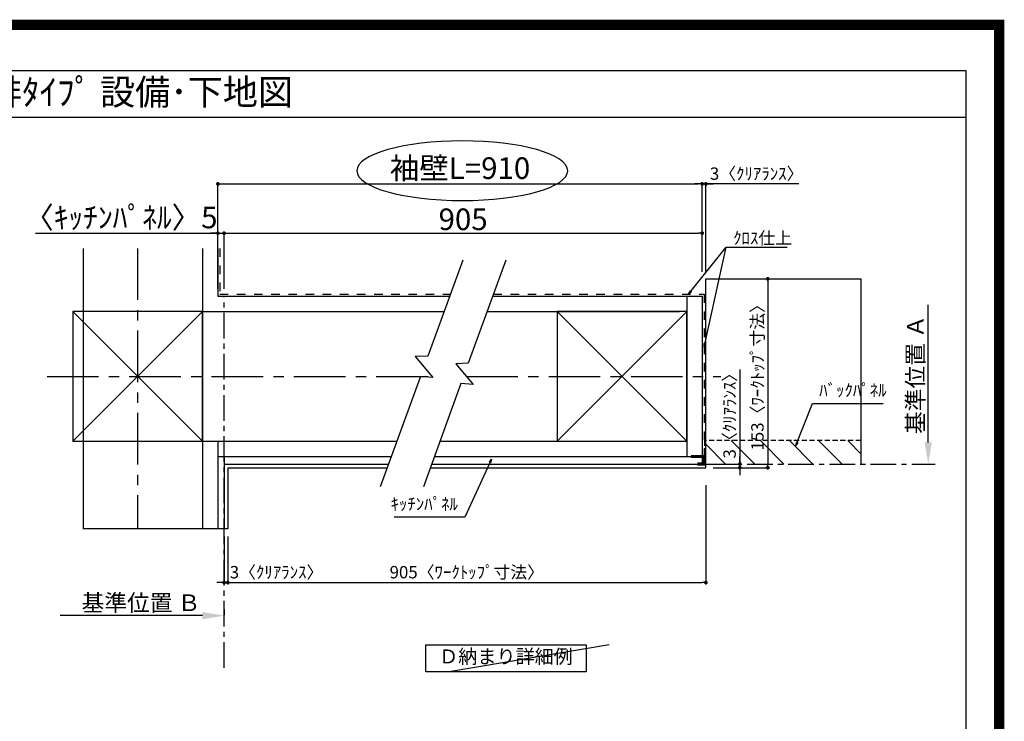
# Model space of a CAD drawing. Extents: x 55896 to 82369, y -11033 to -2163.
# Drawn here: x 77585 to 82369, y -5572 to -2163 of the extents above; entities that cross this region are included whole.
import ezdxf
from ezdxf.enums import TextEntityAlignment as Align

# ---------------------------------------------------------------- set-up
doc = ezdxf.new("R2010")
doc.units = 0
doc.header["$LTSCALE"] = 50
doc.header["$MEASUREMENT"] = 0
for name, pattern in [('CENTER', [2, 1.25, -0.25, 0.25, -0.25]), ('DASHED', [0.75, 0.5, -0.25]), ('STYLE_03', [0.416641, 0.208282, -0.208359])]:
    doc.linetypes.add(name, pattern=pattern)
doc.layers.get('0').update_dxf_attribs({"linetype": 'CONTINUOUS'})
doc.layers.get('DEFPOINTS').update_dxf_attribs({"color": 146, "linetype": 'CONTINUOUS'})
for name, color, linetype in [('110-壁芯', 1, 'CENTER'), ('111-壁仕上', 3, 'CONTINUOUS'), ('112-壁内部', 8, 'CONTINUOUS'), ('126-甲板', 2, 'CONTINUOUS'), ('141-パーツ', 31, 'CONTINUOUS'), ('160-文字', 254, 'CONTINUOUS'), ('166-寸法B', 11, 'CONTINUOUS'), ('180-補助', 161, 'CONTINUOUS'), ('190-図面外枠', 5, 'CONTINUOUS')]:
    doc.layers.add(name, color=color, linetype=linetype)
doc.styles.add('KH001', font='txt')
doc.dimstyles.new('KH1xx030', dxfattribs={"dimscale": 30, "dimtxt": 2, "dimasz": 0.6, "dimexe": 0.3, "dimexo": 1.2, "dimgap": 0.5, "dimtad": 3, "dimdec": 1, "dimdsep": 46, "dimlunit": 6, "dimtxsty": 'KH001', "dimblk": 'DOT', "dimcen": 1, "dimdle": 1, "dimclrd": 256, "dimclre": 256, "dimclrt": 256, "dimadec": 0, "dimazin": 0, "dimtfac": 1, "dimtdec": 1, "dimtix": 1, "dimtmove": 2, "dimatfit": 3, "dimldrblk": 'CLOSEDBLANK', "dimfxl": 1, "dimtolj": 1, "dimtzin": 0, "dimlwd": -1, "dimlwe": -1, "dimarcsym": 0})

# ---------------------------------------------------------------- blocks, each defined once
blk = doc.blocks.new('A$C5D946DDC')
at = {"layer": '190-図面外枠'}
for p, q in [((271, 14349.3), (20519, 14349.3)), ((20519, 14349.3), (20519, 350.7))]:
    blk.add_line(p, q, dxfattribs=at)
at = {"layer": 'DEFPOINTS'}
blk.add_lwpolyline([(0, 0), (20790, 0), (20790, 14700), (0, 14700)], close=True, dxfattribs=at)
blk = doc.blocks.new('_Dot')
at = {"color": 0, "linetype": 'ByBlock', "lineweight": -2}
blk.add_line((-0.5, 0), (-1, 0), dxfattribs=at)
at = {"color": 0, "linetype": 'ByBlock', "const_width": 0.5}
blk.add_lwpolyline([(-0.25, 0, 1), (0.25, 0, 1)], format="xyb", close=True, dxfattribs=at)
blk = doc.blocks.new('*D122')
at = {"layer": '166-寸法B', "transparency": 16777216}
for p, q in [((78577.9, -4673.4), (78577.9, -4906.8)), ((78595.9, -4673.4), (78595.9, -4906.8)), ((78559.9, -4897.8), (78541.9, -4897.8)), ((78577.9, -4897.8), (78595.9, -4897.8)), ((78613.9, -4897.8), (78631.9, -4897.8))]:
    blk.add_line(p, q, dxfattribs=at)
at = {"layer": 'DEFPOINTS', "color": 0, "transparency": 16777216}
for p in [(78577.9, -4637.4), (78595.9, -4637.4), (78595.9, -4897.8)]:
    blk.add_point(p, dxfattribs=at)
at = {"layer": '166-寸法B', "transparency": 16777216, "xscale": 18, "yscale": 18, "zscale": 18}
blk.add_blockref('_Dot', (78577.9, -4897.8), dxfattribs=at)
at = {"layer": '166-寸法B', "transparency": 16777216, "xscale": 18, "yscale": 18, "zscale": 18, "rotation": 180}
blk.add_blockref('_Dot', (78595.9, -4897.8), dxfattribs=at)
at = {"layer": '166-寸法B', "transparency": 16777216, "insert": (78832.9, -4847.7), "char_height": 60, "attachment_point": 5, "style": 'KH001'}
blk.add_mtext('\\A1;3〈ｸﾘｱﾗﾝｽ〉', dxfattribs=at)
blk = doc.blocks.new('_ClosedBlank')
at = {"color": 0, "linetype": 'ByBlock', "lineweight": -2}
for p, q in [((-1, 0.167), (0, 0)), ((-1, 0.167), (-1, -0.167)), ((0, 0), (-1, -0.167))]:
    blk.add_line(p, q, dxfattribs=at)
blk = doc.blocks.new('*D123')
at = {"layer": '166-寸法B', "transparency": 16777216}
for p, q in [((80918.9, -4424.1), (80918.9, -4906.8)), ((78595.9, -4673.4), (78595.9, -4906.8)), ((78613.9, -4897.8), (80900.9, -4897.8))]:
    blk.add_line(p, q, dxfattribs=at)
at = {"layer": 'DEFPOINTS', "color": 0, "transparency": 16777216}
for p in [(80918.9, -4388.1), (78595.9, -4637.4), (80918.9, -4897.8)]:
    blk.add_point(p, dxfattribs=at)
at = {"layer": '166-寸法B', "transparency": 16777216, "xscale": 18, "yscale": 18, "zscale": 18, "rotation": 180}
blk.add_blockref('_Dot', (78595.9, -4897.8), dxfattribs=at)
at = {"layer": '166-寸法B', "transparency": 16777216, "xscale": 18, "yscale": 18, "zscale": 18}
blk.add_blockref('_Dot', (80918.9, -4897.8), dxfattribs=at)
at = {"layer": '166-寸法B', "transparency": 16777216, "insert": (79757.4, -4847.6), "char_height": 60, "attachment_point": 5, "style": 'KH001'}
blk.add_mtext('\\A1;905〈ﾜｰｸﾄｯﾌﾟ寸法〉', dxfattribs=at)
blk = doc.blocks.new('*D124')
at = {"layer": '166-寸法B', "transparency": 16777216}
for p, q in [((81024.6, -3422.1), (81228.5, -3422.1)), ((81219.5, -3440.1), (81219.5, -4322.1)), ((81024.6, -4340.1), (81228.5, -4340.1))]:
    blk.add_line(p, q, dxfattribs=at)
at = {"layer": 'DEFPOINTS', "color": 0, "transparency": 16777216}
for p in [(80988.6, -3422.1), (80988.6, -4340.1), (81219.5, -4340.1)]:
    blk.add_point(p, dxfattribs=at)
at = {"layer": '166-寸法B', "transparency": 16777216, "xscale": 18, "yscale": 18, "zscale": 18}
for p, rotation in [((81219.5, -3422.1), 90), ((81219.5, -4340.1), 270)]:
    blk.add_blockref('_Dot', p, dxfattribs=dict(at, rotation=rotation))
at = {"layer": '166-寸法B', "transparency": 16777216, "insert": (81169.4, -3881.1), "char_height": 60, "attachment_point": 5, "rotation": 90, "style": 'KH001'}
blk.add_mtext('\\A1;153〈ﾜｰｸﾄｯﾌﾟ寸法〉', dxfattribs=at)
blk = doc.blocks.new('*D125')
at = {"layer": '166-寸法B', "transparency": 16777216}
for p, q in [((78472.9, -5058.6), (77781.2, -5058.6)), ((78577.9, -5028.6), (78577.9, -5055.6))]:
    blk.add_line(p, q, dxfattribs=at)
blk.add_solid([(78472.9, -5041.1), (78472.9, -5076.1), (78577.9, -5058.6)], dxfattribs=at)
at = {"layer": 'DEFPOINTS', "color": 0, "transparency": 16777216}
for p in [(77790.2, -5058.6), (78577.9, -5058.6), (77790.2, -5146.2)]:
    blk.add_point(p, dxfattribs=at)
at = {"layer": '166-寸法B', "transparency": 16777216, "insert": (78174.2, -4996.1), "char_height": 81, "attachment_point": 5, "style": 'KH001'}
blk.add_mtext('\\A1;基準位置 Ｂ', dxfattribs=at)
blk = doc.blocks.new('_None')
blk = doc.blocks.new('*D126')
at = {"layer": '166-寸法B', "transparency": 16777216}
for p, q in [((80882.9, -2961), (80864.9, -2961)), ((80900.9, -3388.2), (80900.9, -2952)), ((80900.9, -2961), (80918.9, -2961)), ((80900.9, -2961), (80918.9, -2961)), ((80918.9, -3386.1), (80918.9, -2952)), ((81370.2, -2961), (80918.9, -2961)), ((80936.9, -2961), (80954.9, -2961))]:
    blk.add_line(p, q, dxfattribs=at)
at = {"layer": 'DEFPOINTS', "color": 0, "transparency": 16777216}
for p in [(80918.9, -2961), (80900.9, -3424.2), (80918.9, -3422.1)]:
    blk.add_point(p, dxfattribs=at)
at = {"layer": '166-寸法B', "transparency": 16777216, "xscale": 18, "yscale": 18, "zscale": 18}
blk.add_blockref('_Dot', (80900.9, -2961), dxfattribs=at)
at = {"layer": '166-寸法B', "transparency": 16777216, "xscale": 18, "yscale": 18, "zscale": 18, "rotation": 180}
blk.add_blockref('_Dot', (80918.9, -2961), dxfattribs=at)
at = {"layer": '166-寸法B', "transparency": 16777216, "insert": (81165.7, -2911), "char_height": 60, "attachment_point": 5, "style": 'KH001'}
blk.add_mtext('\\A1;3〈ｸﾘｱﾗﾝｽ〉', dxfattribs=at)
blk = doc.blocks.new('*D127')
at = {"layer": '166-寸法B', "transparency": 16777216}
for p, q in [((78547.9, -3470.1), (78547.9, -2952)), ((78565.9, -2961), (80882.9, -2961)), ((80900.9, -3388.2), (80900.9, -2952))]:
    blk.add_line(p, q, dxfattribs=at)
at = {"layer": 'DEFPOINTS', "color": 0, "transparency": 16777216}
for p in [(80900.9, -2961), (80900.9, -3424.2), (78547.9, -3506.1)]:
    blk.add_point(p, dxfattribs=at)
at = {"layer": '166-寸法B', "transparency": 16777216, "xscale": 18, "yscale": 18, "zscale": 18, "rotation": 180}
blk.add_blockref('_Dot', (78547.9, -2961), dxfattribs=at)
at = {"layer": '166-寸法B', "transparency": 16777216, "xscale": 18, "yscale": 18, "zscale": 18}
blk.add_blockref('_Dot', (80900.9, -2961), dxfattribs=at)
at = {"layer": '166-寸法B', "transparency": 16777216, "insert": (79724.4, -2884.4), "char_height": 105, "attachment_point": 5, "style": 'KH001'}
blk.add_mtext('\\A1;袖壁L=910', dxfattribs=at)
blk = doc.blocks.new('*D128')
at = {"layer": '166-寸法B', "transparency": 16777216}
for p, q in [((77661.2, -3200.4), (78547.9, -3200.4)), ((78529.9, -3200.4), (78511.9, -3200.4)), ((78547.9, -3470.1), (78547.9, -3191.4)), ((78547.9, -3200.4), (78577.9, -3200.4)), ((78547.9, -3200.4), (78577.9, -3200.4)), ((78577.9, -3470.1), (78577.9, -3191.4)), ((78595.9, -3200.4), (78613.9, -3200.4))]:
    blk.add_line(p, q, dxfattribs=at)
at = {"layer": 'DEFPOINTS', "color": 0, "transparency": 16777216}
for p in [(78577.9, -3200.4), (78547.9, -3506.1), (78577.9, -3506.1)]:
    blk.add_point(p, dxfattribs=at)
at = {"layer": '166-寸法B', "transparency": 16777216, "xscale": 18, "yscale": 18, "zscale": 18}
blk.add_blockref('_Dot', (78547.9, -3200.4), dxfattribs=at)
at = {"layer": '166-寸法B', "transparency": 16777216, "xscale": 18, "yscale": 18, "zscale": 18, "rotation": 180}
blk.add_blockref('_Dot', (78577.9, -3200.4), dxfattribs=at)
at = {"layer": '166-寸法B', "transparency": 16777216, "insert": (78076.5, -3124.1), "char_height": 105, "attachment_point": 5, "style": 'KH001'}
blk.add_mtext('\\A1;〈ｷｯﾁﾝﾊﾟﾈﾙ〉5', dxfattribs=at)
blk = doc.blocks.new('*D129')
at = {"layer": '166-寸法B', "transparency": 16777216}
for p, q in [((78577.9, -3470.1), (78577.9, -3191.4)), ((78595.9, -3200.4), (80882.9, -3200.4)), ((80900.9, -3388.2), (80900.9, -3191.4))]:
    blk.add_line(p, q, dxfattribs=at)
at = {"layer": 'DEFPOINTS', "color": 0, "transparency": 16777216}
for p in [(80900.9, -3200.4), (80900.9, -3424.2), (78577.9, -3506.1)]:
    blk.add_point(p, dxfattribs=at)
at = {"layer": '166-寸法B', "transparency": 16777216, "xscale": 18, "yscale": 18, "zscale": 18, "rotation": 180}
blk.add_blockref('_Dot', (78577.9, -3200.4), dxfattribs=at)
at = {"layer": '166-寸法B', "transparency": 16777216, "xscale": 18, "yscale": 18, "zscale": 18}
blk.add_blockref('_Dot', (80900.9, -3200.4), dxfattribs=at)
at = {"layer": '166-寸法B', "transparency": 16777216, "insert": (79739.4, -3132.9), "char_height": 105, "attachment_point": 5, "style": 'KH001'}
blk.add_mtext('\\A1;905', dxfattribs=at)
blk = doc.blocks.new('*D130')
at = {"layer": '166-寸法B', "transparency": 16777216}
for p, q in [((81084, -3863.3), (81084, -4322.1)), ((81084, -4304.1), (81084, -4286.1)), ((80954.9, -4322.1), (81093, -4322.1)), ((80954.9, -4340.1), (81093, -4340.1)), ((81084, -4322.1), (81084, -4340.1)), ((81084, -4322.1), (81084, -4340.1)), ((81084, -4358.1), (81084, -4376.1))]:
    blk.add_line(p, q, dxfattribs=at)
at = {"layer": 'DEFPOINTS', "color": 0, "transparency": 16777216}
for p in [(80918.9, -4322.1), (80918.9, -4340.1), (81084, -4340.1)]:
    blk.add_point(p, dxfattribs=at)
at = {"layer": '166-寸法B', "transparency": 16777216, "xscale": 18, "yscale": 18, "zscale": 18}
for p, rotation in [((81084, -4322.1), 270), ((81084, -4340.1), 90)]:
    blk.add_blockref('_Dot', p, dxfattribs=dict(at, rotation=rotation))
at = {"layer": '166-寸法B', "transparency": 16777216, "insert": (81034, -4067.7), "char_height": 60, "attachment_point": 5, "rotation": 90, "style": 'KH001'}
blk.add_mtext('\\A1;3〈ｸﾘｱﾗﾝｽ〉', dxfattribs=at)
blk = doc.blocks.new('*D132')
at = {"layer": '166-寸法B', "transparency": 16777216}
for p, q in [((81999.2, -4217.1), (81999.2, -3548.4)), ((81999.5, -4322.1), (82002.2, -4322.1))]:
    blk.add_line(p, q, dxfattribs=at)
blk.add_solid([(81981.7, -4217.1), (82016.7, -4217.1), (81999.2, -4322.1)], dxfattribs=at)
at = {"layer": 'DEFPOINTS', "color": 0, "transparency": 16777216}
for p in [(81966.8, -3557.4), (81999.2, -3557.4), (81969.5, -4322.1)]:
    blk.add_point(p, dxfattribs=at)
at = {"layer": '166-寸法B', "transparency": 16777216, "insert": (81936.8, -3887.3), "char_height": 81, "attachment_point": 5, "rotation": 90, "style": 'KH001'}
blk.add_mtext('\\A1;基準位置 Ａ', dxfattribs=at)

msp = doc.modelspace()

# ---------------------------------------------------------------- hatches: boundary and pattern name
at = {"layer": '180-補助', "linetype": 'DASHED'}
h = msp.add_hatch(dxfattribs=at)
h.set_pattern_fill('ANSI31', color=13, scale=800, angle=90, style=0)
h.set_pattern_definition([(135, (-230390.58, -3760.97), (-70.710678, -70.710678), [])])
h.paths.add_polyline_path([(80918.94, -4208.07), (80918.94, -4322.07), (81671.97, -4322.07), (81671.97, -4208.07)])

# ---------------------------------------------------------------- linework, layer by layer
at = {"layer": '110-壁芯', "color": 13, "linetype": 'CENTER', "ltscale": 4}
for p, q in [((78157.85, -3273.97), (78157.85, -4637.42)), ((77717.51, -3896.07), (79586.68, -3896.07)), ((79755.1, -3896.07), (80991.28, -3896.07))]:
    msp.add_line(p, q, dxfattribs=at)
at = {"layer": '111-壁仕上', "color": 71, "ltscale": 2}
for p, q in [((78547.85, -3273.97), (78547.85, -3506.07)), ((78547.85, -3506.07), (79673.77, -3506.07)), ((79883.26, -3506.07), (80864.94, -3506.07)), ((80864.94, -3506.07), (80900.94, -3506.07)), ((80900.94, -3506.07), (80900.94, -4286.07)), ((78547.85, -4286.07), (79389.87, -4286.07)), ((78547.85, -4286.07), (78547.85, -4637.42)), ((78577.85, -4286.07), (78577.85, -4637.42)), ((79599.36, -4286.07), (80900.94, -4286.07)), ((80900.94, -4286.07), (80900.94, -4322.07)), ((78577.85, -4322.07), (79376.77, -4322.07)), ((79586.26, -4322.07), (80900.94, -4322.07))]:
    msp.add_line(p, q, dxfattribs=at)
at = {"layer": '111-壁仕上', "color": 253, "linetype": 'CENTER', "ltscale": 2}
for p, q in [((78577.85, -5312.03), (78577.85, -3506.07)), ((80918.94, -4322.07), (82033.4, -4322.07))]:
    msp.add_line(p, q, dxfattribs=at)
at = {"layer": '112-壁内部', "color": 161}
for p, q in [((78472.85, -3273.97), (78472.85, -4637.42)), ((80825.94, -3506.07), (80825.94, -4286.07)), ((77842.85, -3581.07), (78472.85, -4211.07)), ((78472.85, -3581.07), (77842.85, -4211.07)), ((78472.85, -3581.07), (79646.47, -3581.07)), ((79855.96, -3581.07), (80789.94, -3581.07)), ((80195.94, -3581.07), (80825.94, -4211.07)), ((80825.94, -3581.07), (80195.94, -4211.07)), ((78472.85, -4211.07), (79417.17, -4211.07)), ((78547.85, -4211.07), (78547.85, -4637.42)), ((79626.66, -4211.07), (80789.94, -4211.07))]:
    msp.add_line(p, q, dxfattribs=at)
at = {"layer": '112-壁内部', "linetype": 'STYLE_03', "ltscale": 4}
for p, q in [((78556.85, -3273.97), (78556.85, -3497.07)), ((78556.85, -3497.07), (79677.04, -3497.07)), ((79886.54, -3497.07), (80909.94, -3497.07)), ((80909.94, -3497.07), (80909.94, -4286.07))]:
    msp.add_line(p, q, dxfattribs=at)
at = {"layer": '112-壁内部', "color": 161}
for points in [[(77842.85, -4211.07), (78472.85, -4211.07), (78472.85, -3581.07), (77842.85, -3581.07)], [(80195.94, -4211.07), (80825.94, -4211.07), (80825.94, -3581.07), (80195.94, -3581.07)]]:
    msp.add_lwpolyline(points, close=True, dxfattribs=at)
at = {"layer": '126-甲板'}
for p, q in [((80918.94, -4340.07), (80918.94, -3422.07)), ((80918.94, -3422.07), (81671.97, -3422.07)), ((78595.85, -4340.07), (79370.22, -4340.07)), ((79579.71, -4340.07), (80918.94, -4340.07))]:
    msp.add_line(p, q, dxfattribs=at)
msp.add_lwpolyline([(78595.85, -4340.07), (78595.85, -4637.42)], dxfattribs=at)
at = {"layer": '141-パーツ', "const_width": 15}
msp.add_lwpolyline([(80846.94, -4285.9), (80906.94, -4285.9), (80906.94, -4321.9), (80876.94, -4321.9)], dxfattribs=at)
at = {"layer": '160-文字'}
msp.add_lwpolyline([(79558.53, -5200.79), (80336.9, -5200.79), (80336.9, -5331.22), (79558.53, -5331.22)], close=True, dxfattribs=at)
at = {"layer": '166-寸法B', "extrusion": (0, 0, -1)}
msp.add_ellipse((79735.32, -2896.93), major_axis=(512.3, 0), ratio=0.2829768, dxfattribs=at)
at = {"layer": '180-補助', "color": 13, "linetype": 'DASHED'}
for p, q in [((81671.97, -4208.07), (80912.94, -4208.07)), ((80912.94, -4208.07), (80912.94, -4322.07))]:
    msp.add_line(p, q, dxfattribs=at)
at = {"layer": '180-補助'}
for points in [[(79737.17, -3331.89), (79567.46, -3798.14), (79506.89, -3800.28), (79591.52, -3901.88), (79531.62, -3896.63), (79336.72, -4432.09)], [(79946.66, -3331.89), (79764.46, -3832.45), (79703.89, -3834.59), (79788.52, -3936.19), (79728.62, -3930.94), (79546.21, -4432.09)]]:
    msp.add_lwpolyline(points, dxfattribs=at)
at = {"layer": '190-図面外枠'}
msp.add_lwpolyline([(70032.52, -2636.44), (82181.34, -2636.44)], dxfattribs=at)
at = {"layer": 'DEFPOINTS'}
for p, q in [((77892.43, -3273.97), (77892.43, -4637.42)), ((81671.97, -3422.07), (81671.97, -4322.07)), ((81671.97, -3422.07), (81671.97, -4322.07)), ((78595.85, -4637.42), (77892.43, -4637.42)), ((78595.85, -4637.42), (77892.43, -4637.42)), ((80449.44, -5200.79), (79671.08, -5331.22))]:
    msp.add_line(p, q, dxfattribs=at)
at = {"layer": 'DEFPOINTS', "color": 1, "const_width": 50}
msp.add_lwpolyline([(69869.94, -11008.03), (82343.92, -11008.03), (82343.92, -2188.03), (69869.94, -2188.03)], close=True, dxfattribs=at)

# ---------------------------------------------------------------- block references
at = {"layer": '190-図面外枠', "xscale": 0.5999999999985448, "yscale": 0.5999999999985448, "zscale": 0.5999999999985448}
msp.add_blockref('A$C5D946DDC', (69869.94, -11020), dxfattribs=at)

# ---------------------------------------------------------------- texts
at = {"layer": '160-文字', "style": 'KH001'}
msp.add_text('ｷｯﾁﾝ 袖壁付けﾍﾟﾆﾝｼｭﾗ 間口2600 R(右ｼﾝｸ) 加熱機器側面壁 食洗機なし ｼﾙﾊﾞｰ塗装ﾚﾝｼﾞﾌｰﾄﾞ 同時給排ﾀｲﾌﾟ 設備･下地図', height=125, dxfattribs=at).set_placement((70160.76, -2514.44), align=Align.MIDDLE_LEFT)
for s, insert, char_height, attachment_point in [('\\A1;ｸﾛｽ仕上', (81051.15, -3253.99), 60, 7), ('ﾊﾞｯｸﾊﾟﾈﾙ', (81469.59, -4012.21), 60, 7), ('ｷｯﾁﾝﾊﾟﾈﾙ', (79714.12, -4564.81), 60, 9), ('Ｄ納まり詳細例', (79947.71, -5266.01), 68, 5)]:
    msp.add_mtext(s, dxfattribs=dict(at, insert=insert, char_height=char_height, attachment_point=attachment_point))

# ---------------------------------------------------------------- dimensions: what is measured, and where the dimension line sits
at = {"layer": '166-寸法B'}
dim = msp.add_linear_dim(base=(80900.94, -2960.99), p1=(78547.85, -3506.07), p2=(80900.94, -3424.18), text='袖壁L=910', dimstyle='KH1xx030', override={"dimtxt": 3.5}, dxfattribs=at)
dim.commit()
dim.dimension.update_dxf_attribs({"geometry": '*D127', "text_midpoint": (79724.4, -2884.43)})
for base, p1, p2, picture, middle in [((80918.94, -2960.99), (80900.94, -3424.18), (80918.94, -3422.07), '*D126', (81165.72, -2970.93)), ((78595.85, -4897.76), (78577.85, -4637.42), (78595.85, -4637.42), '*D122', (78832.89, -4897.76))]:
    dim = msp.add_linear_dim(base=base, p1=p1, p2=p2, dimstyle='KH1xx030', override={"dimlfac": 0.166667, "dimpost": '<>〈ｸﾘｱﾗﾝｽ〉', "dimtmove": 1}, dxfattribs=at)
    dim.commit()
    dim.dimension.update_dxf_attribs({"geometry": picture, "text_midpoint": middle, "dimtype": 128})
for base, p1, p2, angle, override, picture, middle in [((78577.85, -3200.44), (78547.85, -3506.07), (78577.85, -3506.07), 180, {"dimtxt": 3.5, "dimlfac": 0.166667, "dimpost": '〈ｷｯﾁﾝﾊﾟﾈﾙ〉<>', "dimtmove": 1}, '*D128', (78076.52, -3208.57)), ((81084, -4340.07), (80918.94, -4322.07), (80918.94, -4340.07), 90, {"dimlfac": 0.166667, "dimpost": '<>〈ｸﾘｱﾗﾝｽ〉', "dimtmove": 1}, '*D130', (81101.89, -4067.72))]:
    dim = msp.add_linear_dim(base=base, p1=p1, p2=p2, angle=angle, dimstyle='KH1xx030', override=override, dxfattribs=at)
    dim.commit()
    dim.dimension.update_dxf_attribs({"geometry": picture, "text_midpoint": middle, "dimtype": 128})
for base, p1, p2, angle, text, override, picture, middle in [((80900.94, -3200.44), (78577.85, -3506.07), (80900.94, -3424.18), 180, '905', {"dimtxt": 3.5}, '*D129', (79739.4, -3132.94)), ((81999.24, -3557.44), (81969.52, -4322.07), (81966.82, -3557.44), 270, '基準位置 Ａ', {"dimtxt": 2.7, "dimasz": 3.5, "dimexe": 0.1, "dimexo": 1, "dimblk2": 'None', "dimsah": 1, "dimdle": 0.3, "dimse2": 1}, '*D132', (81936.75, -3887.25))]:
    dim = msp.add_linear_dim(base=base, p1=p1, p2=p2, angle=angle, text=text, dimstyle='KH1xx030', override=override, dxfattribs=at)
    dim.commit()
    dim.dimension.update_dxf_attribs({"geometry": picture, "text_midpoint": middle})
dim = msp.add_linear_dim(base=(81219.53, -4340.07), p1=(80988.56, -3422.07), p2=(80988.56, -4340.07), angle=90, dimstyle='KH1xx030', override={"dimlfac": 0.166667, "dimpost": '〈ﾜｰｸﾄｯﾌﾟ寸法〉', "dimtmove": 1}, dxfattribs=at)
dim.commit()
dim.dimension.update_dxf_attribs({"geometry": '*D124', "text_midpoint": (81169.35, -3881.07)})
dim = msp.add_linear_dim(base=(80918.94, -4897.76), p1=(78595.85, -4637.42), p2=(80918.94, -4388.07), text='905〈ﾜｰｸﾄｯﾌﾟ寸法〉', dimstyle='KH1xx030', dxfattribs=at)
dim.commit()
dim.dimension.update_dxf_attribs({"geometry": '*D123', "text_midpoint": (79757.4, -4847.58)})
dim = msp.add_linear_dim(base=(77790.22, -5058.63), p1=(78577.85, -5058.63), p2=(77790.22, -5146.24), text='基準位置 Ｂ', dimstyle='KH1xx030', override={"dimtxt": 2.7, "dimasz": 3.5, "dimexe": 0.1, "dimexo": 1, "dimblk2": 'None', "dimsah": 1, "dimdle": 0.3, "dimse2": 1}, dxfattribs=at)
dim.commit()
dim.dimension.update_dxf_attribs({"geometry": '*D125', "text_midpoint": (78174.22, -4996.14), "dimtype": 128})

# ---------------------------------------------------------------- leaders
at = {"layer": '160-文字', "annotation_type": 0, "has_hookline": 1}
for points, hookline_direction, text_width in [([(80834.87, -3497.07), (81018.15, -3268.99), (81036.15, -3268.99)], 0, 262.84), ([(81356.75, -4232.7), (81436.59, -4027.21), (81454.59, -4027.21)], 0, 310.66), ([(79877.65, -4298.29), (79747.12, -4579.81), (79729.12, -4579.81)], 1, 309.75)]:
    msp.add_leader(points, dimstyle='KH1xx030', override={"dimgap": 0.5, "dimtad": 1}, dxfattribs=dict(at, hookline_direction=hookline_direction, text_width=text_width))
at = {"layer": '160-文字'}
msp.add_leader([(80909.94, -3753.59), (81018.15, -3268.99)], dimstyle='KH1xx030', override={"dimgap": 0.5, "dimtad": 1}, dxfattribs=at)

doc.saveas('drawing.dxf')
